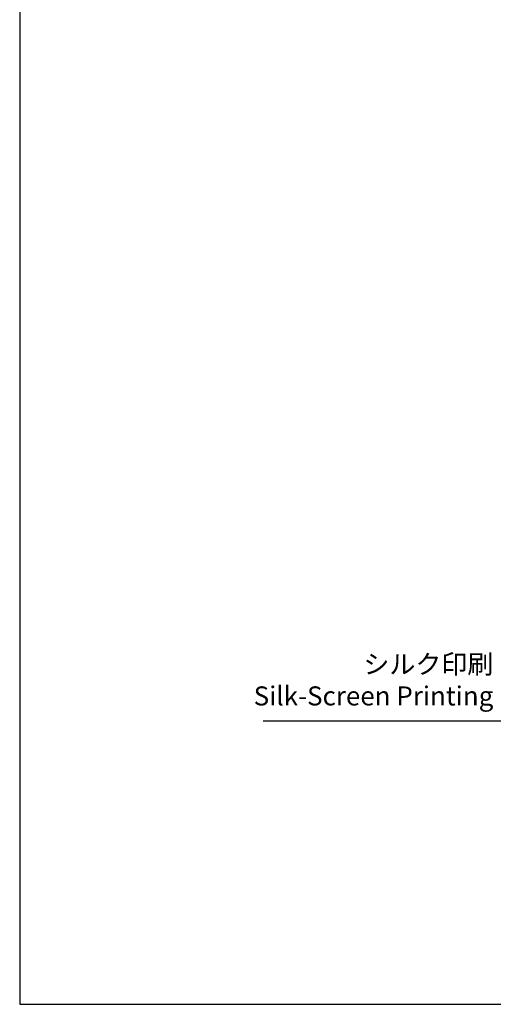
# Model space of a CAD drawing. Units: millimetres. Extents: x 0 to 403, y 0 to 280.
# Drawn here: x 0 to 87, y 0 to 181 of the extents above; entities that cross this region are included whole.
import ezdxf

# ---------------------------------------------------------------- set-up
doc = ezdxf.new("R2010")
doc.units = ezdxf.units.MM
doc.header["$LTSCALE"] = 0.5
doc.layers.add('AM_5', color=3, linetype='Continuous', lineweight=25)
doc.styles.add('ACISOTS', font='isocp.shx', dxfattribs={"height": 1, "bigfont": 'extfont.shx'})

# ---------------------------------------------------------------- blocks, each defined once
blk = doc.blocks.new('TK-A3')
blk.add_lwpolyline([(0, 0), (403, 0), (403, 280), (0, 280)], close=True)
blk = doc.blocks.new('*S53')
at = {"layer": 'AM_5', "color": 3, "linetype": 'Continuous'}
for p, q in [((138.99, 111.05), (136.41, 108.64)), ((136.77, 108.35), (138.99, 111.05)), ((137.12, 108.06), (138.99, 111.05)), ((137.13, 100.53), (134.37, 98.32)), ((134.71, 98), (137.13, 100.53)), ((135.04, 97.68), (137.13, 100.53))]:
    blk.add_line(p, q, dxfattribs=at)
at = {"layer": 'AM_5', "color": 3}
for p, q in [((90.51, 52.08), (136.77, 108.35)), ((90.51, 52.08), (134.71, 98)), ((44.75, 52.08), (90.51, 52.08))]:
    blk.add_line(p, q, dxfattribs=at)
at = {"layer": 'AM_5', "color": 2, "insert": (87.01, 53.83), "char_height": 3.5, "attachment_point": 9, "style": 'ACISOTS'}
blk.add_mtext('シルク印刷\\PSilk-Screen Printing', dxfattribs=at)

msp = doc.modelspace()

# ---------------------------------------------------------------- block references
at = {"lineweight": 0}
msp.add_blockref('TK-A3', (0, 0), dxfattribs=at)
at = {"layer": 'AM_5'}
msp.add_blockref('*S53', (0, 0), dxfattribs=at)

doc.saveas('drawing.dxf')
